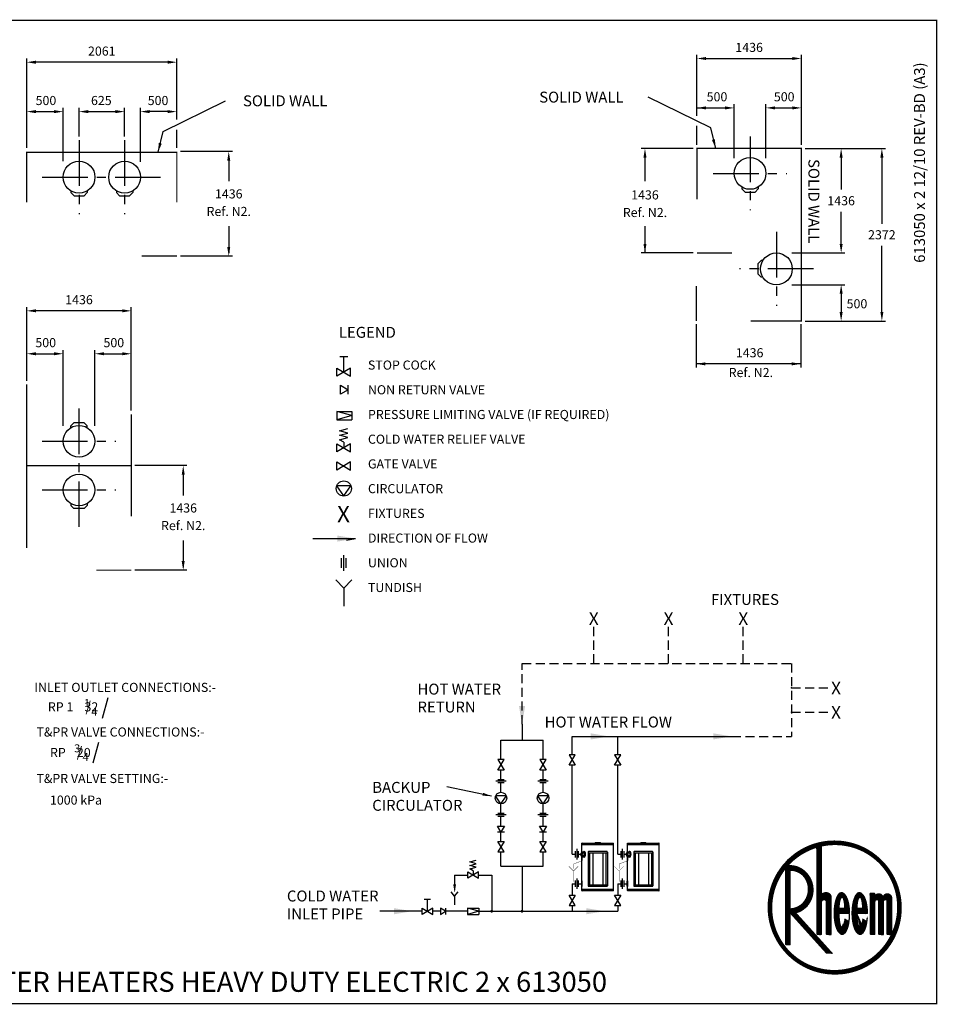
# Model space of a CAD drawing. Extents: x -4 to 7904, y -4 to 5404.
# Drawn here: x 2866 to 7904, y -4 to 5404 of the extents above; entities that cross this region are included whole.
import ezdxf
from ezdxf.enums import TextEntityAlignment as Align

# ---------------------------------------------------------------- set-up
doc = ezdxf.new("R2010")
doc.units = 0
doc.header["$LTSCALE"] = 200
doc.header["$MEASUREMENT"] = 0
doc.linetypes.add('CENTER', pattern=[2, 1.25, -0.25, 0.25, -0.25])
doc.linetypes.add('HIDDEN', pattern=[0.375, 0.25, -0.125])
doc.layers.get('0').update_dxf_attribs({"linetype": 'CONTINUOUS'})
for name, color, linetype in [('CENT25', 1, 'CENTER'), ('CONT35', 2, 'CONTINUOUS'), ('CONT5', 3, 'CONTINUOUS'), ('DIMT25', 7, 'CONTINUOUS'), ('FRAME5', 3, 'CONTINUOUS'), ('HID25', 4, 'HIDDEN')]:
    doc.layers.add(name, color=color, linetype=linetype)
doc.styles.add('ARIAL', font='ARIALBD.TTF')
doc.styles.get("Standard").update_dxf_attribs({"font": 'SIMPLEX'})
doc.dimstyles.get("Standard").update_dxf_attribs({"dimscale": 20, "dimtxt": 2.5, "dimasz": 2.5, "dimexe": 1, "dimexo": 1, "dimgap": 1.2, "dimtad": 1, "dimtih": 1, "dimtoh": 1, "dimzin": 0, "dimdsep": 46, "dimtxsty": 'Standard', "dimcen": 1, "dimadec": 0, "dimazin": 0, "dimtp": 0.5, "dimtm": 0.5, "dimtfac": 1, "dimtdec": 4, "dimtofl": 0, "dimtmove": 0, "dimatfit": 3, "dimfxl": 0, "dimtolj": 1, "dimtzin": 0, "dimarcsym": 0})

# ---------------------------------------------------------------- blocks, each defined once
blk = doc.blocks.new('LOGO')
at = {"layer": 'DIMT25'}
h = blk.add_hatch(dxfattribs=at)
h.set_pattern_fill('ANSI31', color=256, scale=0.478481, style=0)
h.set_pattern_definition([(45, (-1845.56962, 0), (-0.042292146, 0.042292146), [])])
edge = h.paths.add_edge_path(flags=16)
edge.add_arc((-194.4, 183.3), 120, 0, 360)
edge = h.paths.add_edge_path()
edge.add_arc((-194.4, 183.3), 126.9, 0, 360)
edge = h.paths.add_edge_path(flags=0)
edge.add_line((-228.7, 298.4), (-219.6, 300.7))
edge.add_line((-219.6, 300.7), (-219.6, 205))
edge.add_ellipse((-210.4, 205), major_axis=(-9.15, 0), ratio=0.75, start_angle=180, end_angle=360, ccw=False)
edge.add_line((-201.3, 205), (-201.3, 131.9))
edge.add_line((-201.3, 131.9), (-210.4, 131.9))
edge.add_line((-210.4, 131.9), (-210.4, 193.6))
edge.add_arc((-215, 193.6), 4.57, 0, 180)
edge.add_line((-219.6, 193.6), (-219.6, 131.9))
edge.add_line((-219.6, 131.9), (-228.7, 131.9))
edge.add_line((-228.7, 131.9), (-228.7, 298.4))
edge = h.paths.add_edge_path(flags=0)
edge.add_line((-288.2, 258.3), (-283.9, 263.3))
edge.add_line((-283.9, 263.3), (-279, 263.3))
edge.add_spline(control_points=[(-279, 263.3), (-275.3, 263.3), (-271.5, 262.8), (-263.6, 260.6), (-259.5, 258.7), (-252.1, 253.8), (-248.8, 250.8), (-243.2, 243.8), (-240.9, 239.9), (-237.5, 231.6), (-236.3, 227.2), (-235.4, 218.2), (-235.5, 213.7), (-237.1, 204.8), (-238.5, 200.4), (-242.5, 192.4), (-245.1, 188.7), (-251.2, 182.2), (-254.8, 179.4), (-261.6, 175.6), (-264.8, 174.3), (-268.1, 173.4)], knot_values=[3.393674, 3.393674, 3.393674, 3.393674, 3.651252, 3.651252, 3.951274, 3.951274, 4.251296, 4.251296, 4.551319, 4.551319, 4.851341, 4.851341, 5.151363, 5.151363, 5.451386, 5.451386, 5.751408, 5.751408, 6.05143, 6.05143, 6.283185, 6.283185, 6.283185, 6.283185], degree=3, periodic=0)
edge.add_line((-268.1, 173.4), (-198.7, 96.4))
edge.add_line((-198.7, 96.4), (-211, 96.4))
edge.add_line((-211, 96.4), (-279, 171.9))
edge.add_line((-279, 171.9), (-279, 112.4))
edge.add_line((-279, 112.4), (-288.2, 112.4))
edge.add_line((-288.2, 112.4), (-288.2, 258.3))
edge = h.paths.add_edge_path(flags=0)
edge.add_line((-94.8, 194.7), (-94.8, 131.9))
edge.add_line((-94.8, 131.9), (-85.6, 131.9))
edge.add_line((-85.6, 131.9), (-85.6, 202.7))
edge.add_ellipse((-93.6, 202.7), major_axis=(8, 0), ratio=0.857143, start_angle=0, end_angle=180)
edge.add_ellipse((-109.6, 202.7), major_axis=(8, 0), ratio=0.857143, start_angle=0, end_angle=180)
edge.add_line((-117.6, 202.7), (-117.6, 210.7))
edge.add_line((-117.6, 210.7), (-126.8, 210.7))
edge.add_line((-126.8, 210.7), (-126.8, 131.9))
edge.add_line((-126.8, 131.9), (-117.6, 131.9))
edge.add_line((-117.6, 131.9), (-117.6, 194.7))
edge.add_arc((-114.2, 194.7), 3.43, 0, 180, ccw=False)
edge.add_line((-110.8, 194.7), (-110.8, 131.9))
edge.add_line((-110.8, 131.9), (-101.6, 131.9))
edge.add_line((-101.6, 131.9), (-101.6, 194.7))
edge.add_arc((-98.2, 194.7), 3.43, 0, 180, ccw=False)
edge = h.paths.add_edge_path(flags=0)
edge.add_ellipse((-146.6, 171.9), major_axis=(0, 40), ratio=0.371429, start_angle=270, end_angle=608.1963)
edge.add_line((-132.8, 157), (-140.5, 161.6))
edge.add_spline(control_points=[(-140.5, 161.6), (-140.6, 160.8), (-140.7, 160.1), (-141.2, 157), (-141.7, 155), (-142.9, 151.4), (-143.6, 149.9), (-144.6, 148.4), (-144.9, 147.9), (-145.4, 147.4), (-145.6, 147.2), (-145.8, 147.1)], knot_values=[3.390916, 3.390916, 3.390916, 3.390916, 3.492193, 3.492193, 3.804328, 3.804328, 4.116463, 4.116463, 4.264418, 4.264418, 4.376784, 4.376784, 4.376784, 4.376784], degree=3, periodic=0)
edge.add_ellipse((-146.6, 171.9), major_axis=(0, -25.2), ratio=0.204545, start_angle=270, end_angle=369.5262, ccw=False)
edge.add_line((-151.8, 171.9), (-131.8, 171.9))
edge = h.paths.add_edge_path(flags=0)
edge.add_line((-151.8, 182.2), (-141.5, 182.2))
edge.add_ellipse((-146.6, 182.2), major_axis=(0, 20.6), ratio=0.25, start_angle=270, end_angle=450)
edge = h.paths.add_edge_path(flags=0)
edge.add_ellipse((-180.7, 171.9), major_axis=(0, -25.2), ratio=0.204545, start_angle=270, end_angle=369.5262)
edge.add_spline(control_points=[(-179.9, 147.1), (-179.7, 147.2), (-179.5, 147.4), (-179, 147.9), (-178.6, 148.4), (-177.7, 149.9), (-177, 151.4), (-175.8, 155), (-175.3, 157), (-174.8, 160.1), (-174.7, 160.8), (-174.6, 161.6)], knot_values=[3.390916, 3.390916, 3.390916, 3.390916, 3.503282, 3.503282, 3.651237, 3.651237, 3.963372, 3.963372, 4.275507, 4.275507, 4.376784, 4.376784, 4.376784, 4.376784], degree=3, periodic=0)
edge.add_line((-174.6, 161.6), (-166.9, 157))
edge.add_ellipse((-180.7, 171.9), major_axis=(0, 40), ratio=0.371429, start_angle=270, end_angle=608.1963, ccw=False)
edge.add_line((-165.9, 171.9), (-185.9, 171.9))
edge = h.paths.add_edge_path(flags=0)
edge.add_line((-185.9, 182.2), (-175.6, 182.2))
edge.add_ellipse((-180.7, 182.2), major_axis=(0, 20.6), ratio=0.25, start_angle=270, end_angle=450)
edge = h.paths.add_edge_path(flags=0)
edge.add_ellipse((-279, 217.6), major_axis=(0, 36.6), ratio=0.9375, start_angle=180, end_angle=360)
edge.add_line((-279, 254.2), (-279, 181))

msp = doc.modelspace()

# ---------------------------------------------------------------- linework, layer by layer
for p, q in [((6583.6, 4875.5), (6583.6, 5210.5)), ((7157.6, 4716.4), (7157.6, 5210.5)), ((2904.4, 4699.6), (2904.4, 5190.1)), ((3678.4, 5170.1), (2954.4, 5170.1)), ((3728.4, 4855.1), (3728.4, 5190.1)), ((6633.6, 5190.5), (7107.6, 5190.5)), ((6659.5, 4810.5), (6315.7, 4978.7)), ((3652.5, 4790.1), (3996.3, 4958.3)), ((3191.6, 4761.4), (3191.6, 4918.8)), ((3241.6, 4898.8), (3391.6, 4898.8)), ((3441.6, 4761.4), (3441.6, 4918.8)), ((6583.6, 4716.4), (6583.6, 4819.8)), ((3625.1, 4676), (3652.5, 4790.1)), ((3728.4, 4699.6), (3728.4, 4799.4)), ((6686.9, 4696.4), (6659.5, 4810.5)), ((6563.6, 4696.4), (6278.6, 4696.4)), ((7177.6, 4696.4), (7619.3, 4696.4)), ((7375.7, 4646.4), (7375.7, 4470.4)), ((7599.3, 4646.4), (7599.3, 4283.4)), ((3146.4, 4464.3), (3146.4, 4454.2)), ((3146.4, 4454.2), (3163.8, 4436.8)), ((3163.8, 4436.8), (3219.4, 4436.8)), ((3236.8, 4454.2), (3219.4, 4436.8)), ((3236.8, 4464.3), (3236.8, 4454.2)), ((3396.4, 4464.3), (3396.4, 4454.2)), ((3396.4, 4454.2), (3413.8, 4436.8)), ((3413.8, 4436.8), (3469.4, 4436.8)), ((3486.8, 4454.2), (3469.4, 4436.8)), ((3486.8, 4464.3), (3486.8, 4454.2)), ((6830.4, 4484.7), (6830.4, 4474.6)), ((6830.4, 4474.6), (6847.8, 4457.2)), ((6847.8, 4457.2), (6903.4, 4457.2)), ((6920.8, 4474.6), (6903.4, 4457.2)), ((6920.8, 4484.7), (6920.8, 4474.6)), ((7375.7, 4172.4), (7375.7, 4348.4)), ((6563.6, 4122.4), (6278.6, 4122.4)), ((7104.6, 4122.4), (7395.7, 4122.4)), ((7599.3, 3798.4), (7599.3, 4161.4)), ((6935.8, 4080.4), (6918.4, 4063)), ((6918.4, 4063), (6918.4, 4007.4)), ((6945.8, 4080.4), (6935.8, 4080.4)), ((6935.8, 3990), (6918.4, 4007.4)), ((6945.8, 3990), (6935.8, 3990)), ((7105, 3948.4), (7347, 3948.4)), ((2904.4, 3420.5), (2904.4, 3824.8)), ((3428.4, 3804.8), (2954.4, 3804.8)), ((3478.4, 3257.2), (3478.4, 3824.8)), ((7177.6, 3748.4), (7619.3, 3748.4)), ((3146.2, 3173), (3163.6, 3190.4)), ((3219.2, 3190.4), (3163.6, 3190.4)), ((3236.6, 3173), (3219.2, 3190.4)), ((3146.2, 3162.9), (3146.2, 3173)), ((3236.6, 3162.9), (3236.6, 3173)), ((3146.2, 2746.3), (3146.2, 2736.3)), ((3146.2, 2736.3), (3163.6, 2718.9)), ((3219.2, 2718.9), (3163.6, 2718.9)), ((3236.6, 2736.3), (3219.2, 2718.9)), ((3236.6, 2746.3), (3236.6, 2736.3)), ((5952.3, 827.6), (5952.3, 881)), ((5952.3, 874.2), (6126.7, 874.2)), ((5953.5, 882.2), (6125.5, 882.2)), ((6022.2, 882.2), (6027, 885.4)), ((6027, 885.4), (6052, 885.4)), ((6052, 885.4), (6056.8, 882.2)), ((6126.7, 620.6), (6126.7, 881)), ((6202.3, 827.6), (6202.3, 881)), ((6202.3, 874.2), (6376.7, 874.2)), ((6203.5, 882.2), (6375.5, 882.2)), ((6272.2, 882.2), (6277, 885.4)), ((6277, 885.4), (6302, 885.4)), ((6302, 885.4), (6306.8, 882.2)), ((6376.7, 620.6), (6376.7, 881)), ((5947.6, 822.4), (5946.7, 812.9)), ((5947.6, 822.4), (5949.2, 822.4)), ((5948.9, 822.4), (5947.9, 812.7)), ((5948.9, 818.7), (5948.3, 812.8)), ((5948.7, 827.6), (5953.8, 827.6)), ((5948.9, 813.6), (5952.6, 813.6)), ((5951.7, 836.3), (5949.8, 830.8)), ((5949.8, 830.8), (5949.8, 827.6)), ((5949.8, 813.6), (5949.8, 810.4)), ((5952.3, 836.6), (5952.1, 836.6)), ((5952.3, 836.6), (5952.3, 827.6)), ((5952.3, 813.6), (5952.3, 807.1)), ((5952.3, 807.1), (5952.3, 813.6)), ((5952.6, 813.7), (5952.6, 807.1)), ((5954.1, 828.7), (5959.3, 828.7)), ((5954.1, 827.9), (5954.1, 828.7)), ((5955.4, 830.6), (5955.4, 830.2)), ((5958.2, 830.6), (5955.4, 830.6)), ((5958.2, 828.7), (5958.2, 830.6)), ((5959.3, 828.7), (5959.3, 827.9)), ((5959.6, 827.6), (5963.8, 827.6)), ((5961.4, 813.6), (5963.8, 813.6)), ((5961.4, 807.1), (5961.4, 813.6)), ((5986.7, 832.8), (5986.7, 646.8)), ((6092.3, 826.8), (5986.7, 826.8)), ((6039.5, 834.8), (5988.7, 834.8)), ((5994.5, 826.8), (5994.5, 652.8)), ((6012.6, 826.8), (6012.6, 652.8)), ((6090.3, 834.8), (6039.5, 834.8)), ((6067.1, 826.8), (6067.1, 652.8)), ((6084.5, 826.8), (6084.5, 652.8)), ((6092.3, 832.8), (6092.3, 646.8)), ((6197.6, 822.4), (6196.7, 812.9)), ((6197.6, 822.4), (6199.2, 822.4)), ((6198.9, 822.4), (6197.9, 812.7)), ((6198.9, 818.7), (6198.3, 812.8)), ((6198.7, 827.6), (6203.8, 827.6)), ((6198.9, 813.6), (6202.6, 813.6)), ((6201.7, 836.3), (6199.8, 830.8)), ((6199.8, 830.8), (6199.8, 827.6)), ((6199.8, 813.6), (6199.8, 810.4)), ((6202.3, 836.6), (6202.1, 836.6)), ((6202.3, 836.6), (6202.3, 827.6)), ((6202.3, 813.6), (6202.3, 807.1)), ((6202.3, 807.1), (6202.3, 813.6)), ((6202.6, 813.7), (6202.6, 807.1)), ((6204.1, 828.7), (6209.3, 828.7)), ((6204.1, 827.9), (6204.1, 828.7)), ((6205.4, 830.6), (6205.4, 830.2)), ((6208.2, 830.6), (6205.4, 830.6)), ((6208.2, 828.7), (6208.2, 830.6)), ((6209.3, 828.7), (6209.3, 827.9)), ((6209.6, 827.6), (6213.8, 827.6)), ((6211.4, 813.6), (6213.8, 813.6)), ((6211.4, 807.1), (6211.4, 813.6)), ((6236.7, 832.8), (6236.7, 646.8)), ((6342.3, 826.8), (6236.7, 826.8)), ((6289.5, 834.8), (6238.7, 834.8)), ((6244.5, 826.8), (6244.5, 652.8)), ((6262.6, 826.8), (6262.6, 652.8)), ((6340.3, 834.8), (6289.5, 834.8)), ((6317.1, 826.8), (6317.1, 652.8)), ((6334.5, 826.8), (6334.5, 652.8)), ((6342.3, 832.8), (6342.3, 646.8)), ((5949.8, 810.4), (5951.7, 804.9)), ((5952.6, 807.1), (5951.8, 807.1)), ((5951.8, 807.1), (5951.8, 805.9)), ((5951.8, 805.9), (5962.2, 805.9)), ((5952.3, 804.6), (5952.1, 804.6)), ((5952.3, 620.6), (5952.3, 805.9)), ((5952.3, 805.9), (5952.3, 804.6)), ((5962.2, 807.1), (5961.4, 807.1)), ((5962.2, 806.7), (5962.2, 807.1)), ((5962.2, 805.9), (5962.2, 806.7)), ((6199.8, 810.4), (6201.7, 804.9)), ((6202.6, 807.1), (6201.8, 807.1)), ((6201.8, 807.1), (6201.8, 805.9)), ((6201.8, 805.9), (6212.2, 805.9)), ((6202.3, 804.6), (6202.1, 804.6)), ((6202.3, 620.6), (6202.3, 805.9)), ((6202.3, 805.9), (6202.3, 804.6)), ((6212.2, 807.1), (6211.4, 807.1)), ((6212.2, 806.7), (6212.2, 807.1)), ((6212.2, 805.9), (6212.2, 806.7)), ((5951.7, 674.3), (5949.8, 668.8)), ((5949.8, 668.8), (5949.8, 648.4)), ((5952.3, 674.6), (5952.1, 674.6)), ((5952.3, 674.6), (5952.3, 642.6)), ((5986.7, 652.8), (6092.3, 652.8)), ((6201.7, 674.3), (6199.8, 668.8)), ((6199.8, 668.8), (6199.8, 648.4)), ((6202.3, 674.6), (6202.1, 674.6)), ((6202.3, 674.6), (6202.3, 642.6)), ((6236.7, 652.8), (6342.3, 652.8)), ((5949.8, 648.4), (5951.7, 642.9)), ((5952.3, 642.6), (5952.1, 642.6)), ((6126.7, 627.4), (5952.3, 627.4)), ((6125.5, 619.4), (5953.5, 619.4)), ((5988.7, 644.8), (6090.3, 644.8)), ((6199.8, 648.4), (6201.7, 642.9)), ((6202.3, 642.6), (6202.1, 642.6)), ((6376.7, 627.4), (6202.3, 627.4)), ((6375.5, 619.4), (6203.5, 619.4)), ((6238.7, 644.8), (6340.3, 644.8))]:
    msp.add_line(p, q)
at = {"color": 7}
for p, q in [((6788.6, 4643.6), (6788.6, 4939.2)), ((6962.8, 4643.4), (6962.8, 4939.2)), ((2954.4, 4898.8), (3054.4, 4898.8)), ((3104.4, 4626.8), (3104.4, 4918.8)), ((3528.6, 4623.2), (3528.6, 4918.8)), ((3677.4, 4898.8), (3578.6, 4898.8)), ((6583.6, 4919.2), (6738.6, 4919.2)), ((7007.6, 4919.2), (7107.6, 4919.2)), ((4033.4, 4679.6), (3748.4, 4679.6)), ((4013.4, 4629.6), (4013.4, 4516.5)), ((6298.6, 4646.4), (6298.6, 4516.5)), ((4013.4, 4268.8), (4013.4, 4122.4)), ((6298.6, 4268.8), (6298.6, 4122.4)), ((4033.4, 4105.6), (3748.4, 4105.6)), ((7105, 3948.4), (7395.7, 3948.4)), ((7375.7, 3898.4), (7375.7, 3798.4)), ((6580, 3732), (6580, 3493.5)), ((7154, 3732), (7154, 3493.5)), ((2954.4, 3569), (3054.4, 3569)), ((3104.4, 3172.7), (3104.4, 3589)), ((3278.4, 3172.7), (3278.4, 3589)), ((3328.4, 3569), (3428.4, 3569)), ((4622.7, 3554.6), (4667.6, 3554.6)), ((4645.2, 3467.7), (4645.2, 3554.6)), ((4607.7, 3445.2), (4607.7, 3490.1)), ((4607.7, 3490.1), (4682.6, 3445.2)), ((4682.6, 3490.1), (4607.7, 3445.2)), ((4682.6, 3445.2), (4682.6, 3490.1)), ((7154, 3513.5), (6580, 3513.5)), ((4627.1, 3395.9), (4668.5, 3371)), ((4627.1, 3346.2), (4627.1, 3395.9)), ((4668.5, 3371), (4627.1, 3346.2)), ((4668.5, 3346.2), (4668.5, 3395.9)), ((4607.1, 3251.8), (4688.9, 3251.8)), ((4688.9, 3229.3), (4607.1, 3251.8)), ((4607.1, 3251.8), (4607.1, 3206.9)), ((4688.9, 3251.8), (4688.9, 3206.9)), ((4688.9, 3229.3), (4607.1, 3206.9)), ((4607.1, 3206.9), (4688.9, 3206.9)), ((4621.2, 3146), (4667, 3158.5)), ((4667, 3133.6), (4621.2, 3146)), ((4621.2, 3121.1), (4667, 3133.6)), ((4667, 3108.6), (4621.2, 3121.1)), ((4621.2, 3096.1), (4667, 3108.6)), ((4645.2, 3083.6), (4621.2, 3096.1)), ((4645.2, 3083.6), (4645.2, 3052.6)), ((4607.7, 3075.1), (4682.6, 3030.2)), ((4682.6, 3075.1), (4607.7, 3030.2)), ((4607.7, 3030.2), (4607.7, 3075.1)), ((4682.6, 3030.2), (4682.6, 3075.1)), ((4607.7, 2974.7), (4682.6, 2929.8)), ((4682.6, 2974.7), (4607.7, 2929.8)), ((4607.7, 2929.8), (4607.7, 2974.7)), ((4682.6, 2929.8), (4682.6, 2974.7)), ((3783.4, 2954.6), (3498.4, 2954.6)), ((3763.4, 2904.6), (3763.4, 2791.5)), ((4683.6, 2844.1), (4606.7, 2844.1)), ((4645.2, 2787.9), (4606.7, 2844.1)), ((4645.2, 2787.9), (4683.6, 2844.1)), ((3763.4, 2543.7), (3763.4, 2397.4)), ((4475.1, 2554), (4709.6, 2554)), ((4659.2, 2545.6), (4709.6, 2554)), ((4632.7, 2394.1), (4632.7, 2445.9)), ((4645.2, 2376.8), (4645.2, 2463.2)), ((4657.6, 2394.1), (4657.6, 2445.9)), ((3783.4, 2380.6), (3498.4, 2380.6)), ((4600.9, 2326.7), (4645.2, 2282.5)), ((4689.4, 2326.7), (4645.2, 2282.5)), ((4645.2, 2282.5), (4645.2, 2182.9)), ((5623.7, 1534.1), (5623.7, 1447.4)), ((5898.9, 1467.6), (6774.7, 1467.6)), ((5898.9, 1367.3), (5898.9, 1467.6)), ((6148.9, 1367.3), (6148.9, 1467.6)), ((5508.1, 1340.3), (5508.1, 1447.4)), ((5508.1, 1447.4), (5739.2, 1447.4)), ((5739.2, 1340.3), (5739.2, 1447.4)), ((5916.2, 1367.3), (5881.6, 1367.3)), ((5881.6, 1367.3), (5916.2, 1309.7)), ((5881.6, 1309.7), (5916.2, 1367.3)), ((6166.2, 1367.3), (6131.6, 1367.3)), ((6131.6, 1367.3), (6166.2, 1309.7)), ((6131.6, 1309.7), (6166.2, 1367.3)), ((5525.4, 1340.3), (5490.8, 1340.3)), ((5490.8, 1282.7), (5525.4, 1340.3)), ((5490.8, 1340.3), (5525.4, 1282.7)), ((5756.5, 1340.3), (5721.9, 1340.3)), ((5721.9, 1282.7), (5756.5, 1340.3)), ((5721.9, 1340.3), (5756.5, 1282.7)), ((5916.2, 1309.7), (5881.6, 1309.7)), ((5898.9, 820.6), (5898.9, 1309.7)), ((6166.2, 1309.7), (6131.6, 1309.7)), ((6148.9, 820.6), (6148.9, 1309.7)), ((5525.4, 1282.7), (5490.8, 1282.7)), ((5508.1, 1230), (5508.1, 1282.7)), ((5756.5, 1282.7), (5721.9, 1282.7)), ((5739.2, 1230), (5739.2, 1282.7)), ((5536.9, 1221.7), (5479.3, 1221.7)), ((5525.4, 1230), (5490.8, 1230)), ((5525.4, 1213.5), (5490.8, 1213.5)), ((5508.1, 1160.8), (5508.1, 1213.5)), ((5768, 1221.7), (5710.4, 1221.7)), ((5756.5, 1230), (5721.9, 1230)), ((5756.5, 1213.5), (5721.9, 1213.5)), ((5739.2, 1160.8), (5739.2, 1213.5)), ((5508.1, 1097.3), (5478.5, 1140.6)), ((5537.7, 1140.6), (5478.5, 1140.6)), ((5508.1, 1097.3), (5537.7, 1140.6)), ((5739.2, 1097.3), (5709.6, 1140.6)), ((5768.8, 1140.6), (5709.6, 1140.6)), ((5739.2, 1097.3), (5768.8, 1140.6)), ((5508.1, 1044.7), (5508.1, 1097.3)), ((5739.2, 1044.7), (5739.2, 1097.3)), ((5536.9, 1036.4), (5479.3, 1036.4)), ((5525.4, 1044.7), (5490.8, 1044.7)), ((5525.4, 1028.1), (5490.8, 1028.1)), ((5508.1, 975.5), (5508.1, 1028.1)), ((5768, 1036.4), (5710.4, 1036.4)), ((5756.5, 1044.7), (5721.9, 1044.7)), ((5756.5, 1028.1), (5721.9, 1028.1)), ((5739.2, 975.5), (5739.2, 1028.1)), ((5508.1, 943.6), (5489, 975.5)), ((5489, 975.5), (5527.2, 975.5)), ((5527.2, 975.5), (5508.1, 943.6)), ((5739.2, 943.6), (5720.1, 975.5)), ((5720.1, 975.5), (5758.3, 975.5)), ((5758.3, 975.5), (5739.2, 943.6)), ((5489, 943.6), (5527.2, 943.6)), ((5508.1, 891), (5508.1, 943.6)), ((5720.1, 943.6), (5758.3, 943.6)), ((5739.2, 891), (5739.2, 943.6)), ((5525.4, 891), (5490.8, 833.4)), ((5525.4, 833.4), (5490.8, 891)), ((5490.8, 891), (5525.4, 891)), ((5756.5, 891), (5721.9, 833.4)), ((5756.5, 833.4), (5721.9, 891)), ((5721.9, 891), (5756.5, 891)), ((5978.8, 870.3), (5978.8, 870.3)), ((5978.8, 870.3), (5978.8, 870.3)), ((6228.8, 870.3), (6228.8, 870.3)), ((6228.8, 870.3), (6228.8, 870.3)), ((5490.8, 833.4), (5525.4, 833.4)), ((5508.1, 755.1), (5508.1, 833.4)), ((5721.9, 833.4), (5756.5, 833.4)), ((5739.2, 755.1), (5739.2, 833.4)), ((5898.9, 820.6), (5915.5, 820.6)), ((5915.5, 837.9), (5915.5, 803.4)), ((5923.8, 849.4), (5923.8, 791.8)), ((5932.1, 837.9), (5932.1, 803.4)), ((5932.1, 820.6), (5945.3, 820.6)), ((6148.9, 820.6), (6165.5, 820.6)), ((6165.5, 837.9), (6165.5, 803.4)), ((6173.8, 849.4), (6173.8, 791.8)), ((6182.1, 837.9), (6182.1, 803.4)), ((6182.1, 820.6), (6195.3, 820.6)), ((5337, 778.3), (5372.3, 787.9)), ((5372.3, 768.7), (5337, 778.3)), ((5337, 759.1), (5372.3, 768.7)), ((5372.3, 749.5), (5337, 759.1)), ((5253.7, 706.4), (5326.7, 706.4)), ((5253.7, 706.4), (5253.7, 623)), ((5384.3, 723.7), (5326.7, 689.1)), ((5326.7, 723.7), (5384.3, 689.1)), ((5326.7, 689.1), (5326.7, 723.7)), ((5337, 739.9), (5372.3, 749.5)), ((5355.5, 730.3), (5337, 739.9)), ((5355.5, 730.3), (5355.5, 706.4)), ((5384.3, 689.1), (5384.3, 723.7)), ((5384.3, 706.4), (5457.3, 706.4)), ((5457.3, 706.4), (5457.3, 507.5)), ((5508.1, 755.1), (5739.2, 755.1)), ((5623.7, 755.1), (5623.7, 507.5)), ((5898.9, 658.6), (5915.5, 658.6)), ((5898.9, 658.6), (5898.9, 595.9)), ((5915.5, 675.9), (5915.5, 641.3)), ((5923.8, 687.4), (5923.8, 629.8)), ((5932.1, 675.9), (5932.1, 641.3)), ((5932.1, 658.6), (5949.8, 658.6)), ((6148.9, 658.6), (6165.5, 658.6)), ((6148.9, 658.6), (6148.9, 595.9)), ((6165.5, 675.9), (6165.5, 641.3)), ((6173.8, 687.4), (6173.8, 629.8)), ((6182.1, 675.9), (6182.1, 641.3)), ((6182.1, 658.6), (6199.8, 658.6)), ((5253.7, 590.1), (5234.4, 614.4)), ((5253.7, 590.1), (5272.9, 614.4)), ((5881.6, 595.9), (5916.2, 595.9)), ((5916.2, 538.3), (5881.6, 595.9)), ((5916.2, 595.9), (5881.6, 538.3)), ((6131.6, 595.9), (6166.2, 595.9)), ((6166.2, 538.3), (6131.6, 595.9)), ((6166.2, 595.9), (6131.6, 538.3)), ((5087.1, 574.4), (5121.7, 574.4)), ((5104.4, 507.5), (5104.4, 574.4)), ((5253.7, 590.1), (5253.7, 542.5)), ((5075.6, 507.5), (4843.2, 507.5)), ((5075.6, 490.2), (5075.6, 524.8)), ((5133.2, 524.8), (5075.6, 490.2)), ((5075.6, 524.8), (5133.2, 490.2)), ((5133.2, 490.2), (5133.2, 524.8)), ((5175.1, 507.5), (5133.2, 507.5)), ((5203.9, 507.5), (5175.1, 524.8)), ((5175.1, 524.8), (5175.1, 490.2)), ((5175.1, 490.2), (5203.9, 507.5)), ((5203.9, 524.8), (5203.9, 490.2)), ((5324, 507.5), (5203.9, 507.5)), ((5386.9, 507.5), (5324, 524.8)), ((5324, 524.8), (5386.9, 524.8)), ((5324, 524.8), (5324, 490.2)), ((5386.9, 507.5), (5324, 490.2)), ((5324, 490.2), (5386.9, 490.2)), ((5386.9, 524.8), (5386.9, 490.2)), ((5386.9, 507.5), (5623.7, 507.5)), ((5623.7, 507.5), (6148.9, 507.5)), ((5881.6, 538.3), (5916.2, 538.3)), ((5898.9, 538.3), (5898.9, 507.5)), ((6131.6, 538.3), (6166.2, 538.3)), ((6148.9, 538.3), (6148.9, 507.5))]:
    msp.add_line(p, q, dxfattribs=at)
for points in [[(5957, 805.9, 2, 2, 0), (5957, 789.4, 2, 2, -0.313695), (5953.8, 784.7, 2, 2, 0), (5910.2, 768.5, 2, 2, 0.313695), (5906.9, 763.8, 2, 2, 0), (5906.9, 742.2, 0, 0, 0)], [(6207, 805.9, 2, 2, 0), (6207, 789.4, 2, 2, -0.313695), (6203.8, 784.7, 2, 2, 0), (6160.2, 768.5, 2, 2, 0.313695), (6156.9, 763.8, 2, 2, 0), (6156.9, 742.2, 0, 0, 0)]]:
    msp.add_lwpolyline(points, format="xyseb")
at = {"color": 7, "const_width": 2}
for points in [[(5880.5, 754.3), (5906.3, 728.5), (5906.3, 670.4)], [(5932.1, 754.3), (5906.3, 728.5)], [(6130.5, 754.3), (6156.3, 728.5), (6156.3, 670.4)], [(6182.1, 754.3), (6156.3, 728.5)]]:
    msp.add_lwpolyline(points, dxfattribs=at)
at = {"color": 7, "const_width": 7.3}
for points in [[(5453.2, 507.5, 1), (5461.3, 507.5, 1)], [(5619.6, 507.5, 1), (5627.7, 507.5, 1)]]:
    msp.add_lwpolyline(points, format="xyb", close=True, dxfattribs=at)
for centre in [(3191.6, 4538.8), (3441.6, 4538.8), (6875.6, 4559.2), (7020.4, 4035.2), (3191.4, 3088.4), (3191.4, 2820.9)]:
    msp.add_circle(centre, 87.2)
at = {"color": 7}
for centre, radius in [((4645.2, 2829.1), 41.3), ((5508.1, 1129.1), 31.7), ((5739.2, 1129.1), 31.7)]:
    msp.add_circle(centre, radius, dxfattribs=at)
for centre, radius, start, end in [((5953.5, 881), 1.2, 90, 180), ((6125.5, 881), 1.2, 0, 90), ((6203.5, 881), 1.2, 90, 180), ((6375.5, 881), 1.2, 0, 90), ((5954.2, 821.3), 8.87, 139.4099, 184.1309), ((5954.2, 820), 8.87, 175.8691, 215.1478), ((5948.9, 813.3), 2.24, 192.2854, 279.3589), ((5949, 825.4), 2.21, 91.2484, 133.9134), ((5949.4, 812.7), 1.54, 178.9392, 319.6832), ((5949.5, 813), 1.3, 190.1899, 302.8323), ((5949, 815.9), 2.21, 253.7914, 268.7516), ((5948.7, 825.4), 2.21, 46.0866, 88.7516), ((5948.7, 815.9), 2.21, 271.2484, 313.9134), ((5950.2, 818.3), 1.4, 102.3733, 162.1522), ((5948.7, 820.8), 1.71, 317.7365, 72.2635), ((5943.5, 821.3), 8.87, 355.8691, 40.5901), ((5943.5, 820), 8.87, 319.4099, 4.1309), ((5950.4, 811.8), 0.205, 338.1247, 128.8157), ((5950.4, 825.4), 2.21, 46.0866, 88.7516), ((5950.4, 815.9), 2.21, 271.2484, 313.9134), ((5952.1, 836.2), 0.4, 90, 165), ((5945.2, 821.3), 8.87, 355.8691, 40.5901), ((5945.2, 820), 8.87, 319.4099, 4.1309), ((5957, 808.8), 6.23, 56.2392, 123.7608), ((5953.8, 827.9), 0.28, 270, 0), ((5956.7, 830.6), 3.99, 227.9911, 312.0089), ((5955.7, 829.4), 0.773, 262.3676, 109.7991), ((5971.9, 824.7), 14.4, 132.2731, 160.9463), ((5959.6, 827.9), 0.28, 180, 270), ((5964.9, 831.6), 4.64, 39.8784, 126.0453), ((5963.7, 825.4), 2.21, 46.0866, 88.7516), ((5963.7, 815.9), 2.21, 271.2484, 313.9134), ((5958.5, 821.3), 8.87, 355.8691, 40.5901), ((5958.5, 820), 8.87, 319.4099, 4.1309), ((5949.1, 820.6), 23.8, 324.1983, 35.8017), ((5988.7, 832.8), 2, 90, 180), ((6090.3, 832.8), 2, 0, 90), ((6204.2, 821.3), 8.87, 139.4099, 184.1309), ((6204.2, 820), 8.87, 175.8691, 215.1478), ((6198.9, 813.3), 2.24, 192.2854, 279.3589), ((6199, 825.4), 2.21, 91.2484, 133.9134), ((6199.4, 812.7), 1.54, 178.9392, 319.6832), ((6199.5, 813), 1.3, 190.1899, 302.8323), ((6199, 815.9), 2.21, 253.7914, 268.7516), ((6198.7, 825.4), 2.21, 46.0866, 88.7516), ((6198.7, 815.9), 2.21, 271.2484, 313.9134), ((6200.2, 818.3), 1.4, 102.3733, 162.1522), ((6198.7, 820.8), 1.71, 317.7365, 72.2635), ((6193.5, 821.3), 8.87, 355.8691, 40.5901), ((6193.5, 820), 8.87, 319.4099, 4.1309), ((6200.4, 811.8), 0.205, 338.1247, 128.8157), ((6200.4, 825.4), 2.21, 46.0866, 88.7516), ((6200.4, 815.9), 2.21, 271.2484, 313.9134), ((6202.1, 836.2), 0.4, 90, 165), ((6195.2, 821.3), 8.87, 355.8691, 40.5901), ((6195.2, 820), 8.87, 319.4099, 4.1309), ((6207, 808.8), 6.23, 56.2392, 123.7608), ((6203.8, 827.9), 0.28, 270, 0), ((6206.7, 830.6), 3.99, 227.9911, 312.0089), ((6205.7, 829.4), 0.773, 262.3676, 109.7991), ((6221.9, 824.7), 14.4, 132.2731, 160.9463), ((6209.6, 827.9), 0.28, 180, 270), ((6214.9, 831.6), 4.64, 39.8784, 126.0453), ((6213.7, 825.4), 2.21, 46.0866, 88.7516), ((6213.7, 815.9), 2.21, 271.2484, 313.9134), ((6208.5, 821.3), 8.87, 355.8691, 40.5901), ((6208.5, 820), 8.87, 319.4099, 4.1309), ((6199.1, 820.6), 23.8, 324.1983, 35.8017), ((6238.7, 832.8), 2, 90, 180), ((6340.3, 832.8), 2, 0, 90), ((5952.1, 805), 0.4, 195, 270), ((5964.9, 809.7), 4.64, 233.9547, 320.1216), ((6202.1, 805), 0.4, 195, 270), ((6214.9, 809.7), 4.64, 233.9547, 320.1216), ((5952.1, 674.2), 0.4, 90, 165), ((6202.1, 674.2), 0.4, 90, 165), ((5952.1, 643), 0.4, 195, 270), ((5953.5, 620.6), 1.2, 180, 270), ((5988.7, 646.8), 2, 180, 270), ((6090.3, 646.8), 2, 270, 360), ((6125.5, 620.6), 1.2, 270, 0), ((6202.1, 643), 0.4, 195, 270), ((6203.5, 620.6), 1.2, 180, 270), ((6238.7, 646.8), 2, 180, 270), ((6340.3, 646.8), 2, 270, 360), ((6375.5, 620.6), 1.2, 270, 0)]:
    msp.add_arc(centre, radius, start, end)
for points in [[(6633.6, 5198.8), (6633.6, 5182.1), (6583.6, 5190.5)], [(7107.6, 5198.8), (7107.6, 5182.1), (7157.6, 5190.5)], [(2954.4, 5178.4), (2954.4, 5161.7), (2904.4, 5170.1)], [(3678.4, 5178.4), (3678.4, 5161.7), (3728.4, 5170.1)], [(3241.6, 4907.1), (3241.6, 4890.4), (3191.6, 4898.8)], [(3391.6, 4907.1), (3391.6, 4890.4), (3441.6, 4898.8)], [(7367.3, 4646.4), (7384, 4646.4), (7375.7, 4696.4)], [(7591, 4646.4), (7607.7, 4646.4), (7599.3, 4696.4)], [(6290.3, 4172.4), (6306.9, 4172.4), (6298.6, 4122.4)], [(7367.3, 4172.4), (7384, 4172.4), (7375.7, 4122.4)], [(2954.4, 3813.2), (2954.4, 3796.5), (2904.4, 3804.8)], [(3428.4, 3813.2), (3428.4, 3796.5), (3478.4, 3804.8)], [(7591, 3798.4), (7607.7, 3798.4), (7599.3, 3748.4)]]:
    msp.add_solid(points)
for points in [[(6633.6, 4927.5), (6633.6, 4910.8), (6583.6, 4919.2)], [(6738.6, 4927.5), (6738.6, 4910.8), (6788.6, 4919.2)], [(7012.8, 4927.5), (7012.8, 4910.8), (6962.8, 4919.2)], [(7107.6, 4927.5), (7107.6, 4910.8), (7157.6, 4919.2)], [(2954.4, 4907.1), (2954.4, 4890.4), (2904.4, 4898.8)], [(3054.4, 4907.1), (3054.4, 4890.4), (3104.4, 4898.8)], [(3578.6, 4907.1), (3578.6, 4890.4), (3528.6, 4898.8)], [(3677.4, 4907.1), (3677.4, 4890.4), (3727.4, 4898.8)], [(3629.3, 4726.6), (3645.5, 4722.5), (3625.1, 4676)], [(6682.6, 4747), (6666.5, 4742.9), (6686.9, 4696.4)], [(4005, 4629.6), (4021.7, 4629.6), (4013.4, 4679.6)], [(6290.3, 4646.4), (6306.9, 4646.4), (6298.6, 4696.4)], [(4005, 4155.6), (4021.7, 4155.6), (4013.4, 4105.6)], [(7367.3, 3898.4), (7384, 3898.4), (7375.7, 3948.4)], [(7367.3, 3798.4), (7384, 3798.4), (7375.7, 3748.4)], [(2954.4, 3577.3), (2954.4, 3560.6), (2904.4, 3569)], [(3054.4, 3577.3), (3054.4, 3560.6), (3104.4, 3569)], [(3328.4, 3577.3), (3328.4, 3560.6), (3278.4, 3569)], [(3428.4, 3577.3), (3428.4, 3560.6), (3478.4, 3569)], [(6630, 3521.9), (6630, 3505.2), (6580, 3513.5)], [(7104, 3521.9), (7104, 3505.2), (7154, 3513.5)], [(3755, 2904.6), (3771.7, 2904.6), (3763.4, 2954.6)], [(4608.7, 2570.8), (4608.7, 2537.2), (4709.6, 2554)], [(3755, 2430.6), (3771.7, 2430.6), (3763.4, 2380.6)], [(5640.5, 1635), (5606.8, 1635), (5623.7, 1534.1)], [(6000.6, 1484.4), (6000.6, 1450.8), (6101.5, 1467.6)], [(6673.8, 1484.4), (6673.8, 1450.8), (6774.7, 1467.6)], [(5261.5, 655.4), (5245.8, 655.4), (5253.7, 608.3)], [(4920.8, 490.7), (4920.8, 524.3), (5021.7, 507.5)], [(5976.5, 490.7), (5976.5, 524.3), (6077.4, 507.5)]]:
    msp.add_solid(points, dxfattribs=at)
at = {"layer": 'CENT25', "color": 1}
for p, q in [((6875.6, 4761.8), (6875.6, 4356.7)), ((3191.6, 4741.4), (3191.6, 4336.2)), ((3441.6, 4741.4), (3441.6, 4336.2)), ((6673, 4559.2), (7078.2, 4559.2)), ((2989, 4538.8), (3644.2, 4538.8)), ((7020.4, 4237.8), (7020.4, 3832.7)), ((7223, 4035.2), (6817.8, 4035.2)), ((3191.4, 2618.3), (3191.4, 3290.9)), ((2988.8, 3088.4), (3394, 3088.4)), ((2988.8, 2820.9), (3394, 2820.9))]:
    msp.add_line(p, q, dxfattribs=at)
at = {"layer": 'CONT5', "color": 3, "const_width": 7.2}
for points in [[(2900.8, 4676), (3728.4, 4676)], [(2904.4, 4679.6), (2904.4, 4400.4)], [(3728.4, 4679.6), (3728.4, 4400.4)], [(3728.4, 4679.6), (3728.4, 4400.4)], [(3728.4, 4679.6), (3728.4, 4400.4)], [(6776.2, 4122.4), (6583.6, 4122.4)], [(3728.4, 4105.6), (3535.8, 4105.6)], [(6580, 3748.4), (6580, 3941)], [(2904.4, 2501.5), (2904.4, 3400.5)], [(3478.4, 2954.4), (3478.4, 3237.2)], [(2900.8, 2954.4), (3478.4, 2954.4)], [(3478.4, 2954.6), (3478.4, 2675.3)], [(3478.4, 2380.6), (3285.8, 2380.6)]]:
    msp.add_lwpolyline(points, dxfattribs=at)
at = {"layer": 'CONT5', "color": 3}
msp.add_lwpolyline([(6878.3, 3748.4, 7.2, 7.2, 0), (7157.6, 3748.4, 7.2, 7.2, 0), (7157.6, 4696.4, 7.2, 7.2, 0), (6583.6, 4696.4, 7.2, 7.2, 0), (6583.6, 4417.2, 0, 0, 0)], format="xyseb", dxfattribs=at)
at = {"layer": 'DIMT25'}
for p, q in [((3320.2, 1568.7), (3351.1, 1680.7)), ((3269.4, 1323.3), (3300.3, 1435.4))]:
    msp.add_line(p, q, dxfattribs=at)
at = {"layer": 'FRAME5', "color": 3, "const_width": 7.2}
msp.add_lwpolyline([(7900, 0), (7900, 5400), (0, 5400), (0, 0)], close=True, dxfattribs=at)
at = {"layer": 'HID25'}
for p, q in [((6017.5, 1868.6), (6017.5, 2079.6)), ((6427.9, 1868.6), (6427.9, 2079.6)), ((6838.3, 1868.6), (6838.3, 2079.6))]:
    msp.add_line(p, q, dxfattribs=at)
at = {"layer": 'HID25', "color": 4}
for p, q in [((5623.7, 1868.6), (7102.7, 1868.6)), ((5623.7, 1534.1), (5623.7, 1868.6)), ((7102.7, 1868.6), (7102.7, 1467.6)), ((7102.7, 1734.9), (7313.8, 1734.9)), ((7102.7, 1601.3), (7313.8, 1601.3)), ((6774.7, 1467.6), (7102.7, 1467.6))]:
    msp.add_line(p, q, dxfattribs=at)
for p in [(7102.7, 1734.9), (7102.7, 1601.3), (7102.7, 1601.3)]:
    msp.add_point(p, dxfattribs=at)

# ---------------------------------------------------------------- block references
at = {"color": 7, "xscale": 2.879599233809198, "yscale": 2.879599233809198, "zscale": 2.879599233809198}
msp.add_blockref('LOGO', (7900, 0), dxfattribs=at)

# ---------------------------------------------------------------- texts
at = {"color": 7}
for s, p in [('STOP COCK', (4777.6, 3481.9)), ('NON RETURN VALVE', (4777.6, 3346.2)), ('PRESSURE LIMITING VALVE (IF REQUIRED)', (4777.6, 3210.5)), ('COLD WATER RELIEF VALVE', (4777.6, 3074.8)), ('GATE VALVE', (4777.6, 2939)), ('CIRCULATOR', (4777.6, 2803.3)), ('FIXTURES', (4777.6, 2667.6)), ('DIRECTION OF FLOW', (4777.6, 2531.9)), ('UNION', (4777.6, 2396.2)), ('TUNDISH', (4777.6, 2260.5))]:
    msp.add_text(s, height=50, dxfattribs=at).set_placement(p)
at = {"char_height": 50, "attachment_point": 5}
for s, insert in [('\\A1;2061', (3316.4, 5231.1)), ('\\A1;1436', (6870.6, 5251.5)), ('\\A1;1436', (7375.7, 4409.4)), ('\\A1;2372', (7599.3, 4222.4)), ('\\A1;1436', (3191.4, 3865.8))]:
    msp.add_mtext(s, dxfattribs=dict(at, insert=insert))
at = {"color": 7, "char_height": 50, "attachment_point": 5}
for s, insert in [('\\A1;500', (3009.8, 4959.8)), ('\\A1;625', (3313.9, 4959.8)), ('\\A1;500', (3625.3, 4959.8)), ('\\A1;500', (6694, 4980.2)), ('\\A1;500', (7063, 4980.2)), ('\\A1;1436', (4013.4, 4447.1)), ('\\A1;1436', (6298.6, 4441.4)), ('Ref. N2.', (4013.4, 4344)), ('Ref. N2.', (6298.6, 4338.3)), ('\\A1;500', (7462.5, 3843.6)), ('\\A1;500', (3008.5, 3630)), ('\\A1;500', (3382.5, 3630)), ('\\A1;1436', (6873.5, 3574.5)), ('Ref. N2.', (6880, 3459.5)), ('\\A1;1436', (3763.4, 2722)), ('Ref. N2.', (3763.4, 2619))]:
    msp.add_mtext(s, dxfattribs=dict(at, insert=insert))
at = {"layer": 'CONT35'}
msp.add_text('613050 x 2 12/10 REV-BD (A3)', height=60, rotation=90, dxfattribs=at).set_placement((7835.9, 4618.9), align=Align.CENTER)
at = {"layer": 'CONT35', "color": 2}
for p in [(4323.4, 4958), (5949.5, 4978.4)]:
    msp.add_text('SOLID WALL', height=60, dxfattribs=at).set_placement(p, align=Align.MIDDLE_CENTER)
msp.add_text('SOLID WALL', height=60, rotation=270, dxfattribs=at).set_placement((7226, 4406.8), align=Align.MIDDLE_CENTER)
for s, p in [('%%ULEGEND', (4618.1, 3656.7)), ('FIXTURES', (6661.2, 2189.6)), ('HOT WATER', (5049.7, 1697.3)), ('RETURN', (5049.7, 1599)), ('HOT WATER FLOW', (5747.7, 1516.5)), ('BACKUP', (4801.2, 1157.6)), ('CIRCULATOR', (4801.2, 1059.3)), ('COLD WATER', (4332.7, 561.2)), ('INLET PIPE', (4332.7, 462.9))]:
    msp.add_text(s, height=60, dxfattribs=at).set_placement(p)
at = {"layer": 'CONT5', "color": 3}
for height, p in [(89.9, (4643.4, 2643.9)), (69.1, (6017.5, 2079.6)), (69.1, (6427.9, 2079.6)), (69.1, (6838.3, 2079.6)), (69.1, (7347.7, 1698.3)), (69.1, (7347.7, 1564.7))]:
    msp.add_text('X', height=height, dxfattribs=at).set_placement(p, align=Align.CENTER)
at = {"layer": 'CONT5', "color": 3, "style": 'ARIAL'}
msp.add_text('RHEEM WATER HEATERS HEAVY DUTY ELECTRIC 2 x 613050', height=110, dxfattribs=at).set_placement((4043.9, 64.9), align=Align.CENTER)
at = {"layer": 'DIMT25'}
for s, height, p in [('%%UINLET OUTLET CONNECTIONS%%U:-', 50, (2946.4, 1711.9)), ('RP 1    32 ', 50, (3020.4, 1605)), ('1', 43.8, (3219, 1628.9)), ('/', 56.2, (3226.6, 1602.4)), ('4', 43.8, (3258.7, 1581.2)), ('%%UT&PR VALVE CONNECTIONS%%U:-', 50, (2958, 1466.9)), ('3', 43.8, (3164.8, 1380.2)), ('/', 56.2, (3178.7, 1353.7)), ('RP    20 ', 50, (3032, 1354.1)), ('4', 43.8, (3210.8, 1332.5)), ('%%UT&PR VALVE SETTING%%U:-', 50, (2957.7, 1211.6)), ('1000 kPa', 50, (3031.7, 1092.9))]:
    msp.add_text(s, height=height, dxfattribs=at).set_placement(p)

# ---------------------------------------------------------------- leaders
at = {"color": 7}
msp.add_leader([(5456.7, 1139.9), (5210.9, 1190.3)], dimstyle='Standard', override={"dimgap": 1.2}, dxfattribs=at)

doc.saveas('drawing.dxf')
